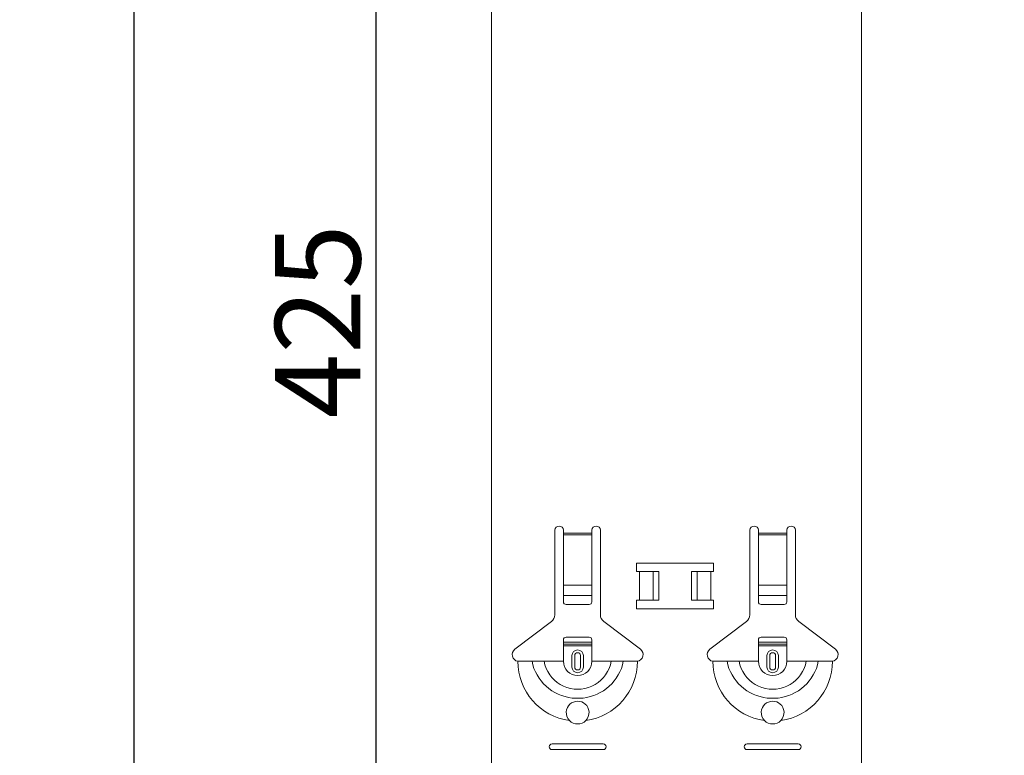
# Model space of a CAD drawing. Units: metres. Extents: x 5.37 to 9.57, y -5.52 to 0.42.
# Drawn here: x 8.12 to 8.47, y -1.36 to -1.1 of the extents above; entities that cross this region are included whole.
import ezdxf

# ---------------------------------------------------------------- set-up
doc = ezdxf.new("R2010")
doc.units = ezdxf.units.M
doc.header["$PDMODE"] = 65
doc.linetypes.add('AUSGEZOGEN', pattern=[0])
doc.linetypes.add('GESTRICHELT', pattern=[0.04, 0.03, -0.01])
doc.layers.add('XR$1$Sichtbar schmal (ISO)', color=7, linetype='AUSGEZOGEN', lineweight=35)
doc.layers.add('XR$1$STANDARD_1', color=7, linetype='AUSGEZOGEN', lineweight=18)
doc.styles.add('ARIAL', font='ARIAL.TTF')
doc.dimstyles.new('DIMSTYLE_4', dxfattribs={"dimtxt": 0.03, "dimasz": 0.015, "dimexe": 0, "dimexo": 1e-06, "dimgap": 0.015, "dimtad": 2, "dimdec": 0, "dimlfac": 1000, "dimrnd": 1, "dimzin": 12, "dimdsep": 46, "dimtxsty": 'ARIAL', "dimblk1": 'ALL_ML_STRICH', "dimblk2": 'ALL_ML_STRICH', "dimsah": 1, "dimcen": 0, "dimse1": 1, "dimse2": 1, "dimclrd": 7, "dimclre": 7, "dimclrt": 7, "dimadec": 0, "dimazin": 0, "dimtfac": 1, "dimtdec": 0, "dimtix": 1, "dimtmove": 2, "dimatfit": 3, "dimfxl": 0, "dimtzin": 0, "dimlwd": 0, "dimlwe": 18, "dimarcsym": 0})

# ---------------------------------------------------------------- blocks, each defined once
blk = doc.blocks.new('ALL_ML_STRICH')
at = {"color": 0, "linetype": 'ByBlock', "lineweight": -2}
for p, q in [((0, -0.5), (0, 0.5)), ((-0.3, -0.3), (0.3, 0.3)), ((-1, 0), (0.5, 0))]:
    blk.add_line(p, q, dxfattribs=at)
blk = doc.blocks.new('*D64')
at = {"layer": 'DEFPOINTS', "color": 7, "linetype": 'AUSGEZOGEN', "lineweight": 18, "transparency": 33554687}
for p in [(8.450308803298402, -0.9876469734189809), (8.249137910296879, -1.412646973418981), (8.44956348543011, -1.412646973418981)]:
    blk.add_point(p, dxfattribs=at)
at = {"layer": 'XR$1$STANDARD_1', "color": 7, "linetype": 'AUSGEZOGEN', "lineweight": -2, "transparency": 33554687}
blk.add_line((8.249137910296879, -1.412646973418981), (8.249137910296879, -0.9876469734189809), dxfattribs=at)
at = {"layer": 'XR$1$STANDARD_1', "color": 7, "linetype": 'AUSGEZOGEN', "lineweight": 18, "transparency": 33554687, "xscale": 0.015, "yscale": 0.015, "zscale": 0.015}
for p, rotation in [((8.249137910296879, -0.9876469734189809), 90), ((8.249137910296879, -1.412646973418981), 270)]:
    blk.add_blockref('ALL_ML_STRICH', p, dxfattribs=dict(at, rotation=rotation))
at = {"layer": 'XR$1$STANDARD_1', "color": 7, "linetype": 'AUSGEZOGEN', "lineweight": 18, "transparency": 33554687, "insert": (8.228626314116799, -1.202770438630441), "char_height": 0.03, "width": 0.09, "attachment_point": 5, "rotation": 90, "style": 'ARIAL'}
blk.add_mtext('\\A1;{425}', dxfattribs=at)
blk = doc.blocks.new('*D66')
at = {"layer": 'DEFPOINTS', "color": 7, "linetype": 'AUSGEZOGEN', "lineweight": 18, "transparency": 33554687}
for p in [(8.469808803298402, -0.9366430697071314), (8.164137910296878, -3.90364306970713), (8.469808803298402, -3.90364306970713)]:
    blk.add_point(p, dxfattribs=at)
at = {"layer": 'XR$1$STANDARD_1', "color": 7, "linetype": 'AUSGEZOGEN', "lineweight": -2, "transparency": 33554687}
blk.add_line((8.164137910296878, -3.90364306970713), (8.164137910296878, -0.9366430697071314), dxfattribs=at)
at = {"layer": 'XR$1$STANDARD_1', "color": 7, "linetype": 'AUSGEZOGEN', "lineweight": 18, "transparency": 33554687, "xscale": 0.015, "yscale": 0.015, "zscale": 0.015}
for p, rotation in [((8.164137910296878, -0.9366430697071314), 90), ((8.164137910296878, -3.90364306970713), 270)]:
    blk.add_blockref('ALL_ML_STRICH', p, dxfattribs=dict(at, rotation=rotation))
at = {"layer": 'XR$1$STANDARD_1', "color": 7, "linetype": 'AUSGEZOGEN', "lineweight": 18, "transparency": 33554687, "insert": (8.143626314116798, -2.423808144741238), "char_height": 0.03, "width": 0.12, "attachment_point": 5, "rotation": 90, "style": 'ARIAL'}
blk.add_mtext('\\A1;{2967}', dxfattribs=at)

msp = doc.modelspace()

# ---------------------------------------------------------------- linework, layer by layer
at = {"layer": 'XR$1$Sichtbar schmal (ISO)', "color": 7, "linetype": 'AUSGEZOGEN', "lineweight": 18, "transparency": 33554687}
for p, q in [((8.289682439075193, -0.9366430697071305), (8.289682439075193, -3.90364306970713)), ((8.419682439075194, -0.9366430697071305), (8.419682439075194, -3.90364306970713))]:
    msp.add_line(p, q, dxfattribs=at)
at = {"layer": 'XR$1$STANDARD_1', "color": 7, "linetype": 'AUSGEZOGEN', "lineweight": 18, "transparency": 33554687}
for p, q in [((8.311932439075195, -1.305823986666631), (8.311932439075195, -1.276146973418981)), ((8.314932439075193, -1.276146973418981), (8.314932439075193, -1.277146973418981)), ((8.324932439075194, -1.277146973418981), (8.324932439075194, -1.276146973418981)), ((8.327932439075195, -1.276146973418981), (8.327932439075195, -1.305823986666631)), ((8.380432439075193, -1.305823986666631), (8.380432439075193, -1.276146973418981)), ((8.383432439075193, -1.276146973418981), (8.383432439075193, -1.277146973418981)), ((8.393432439075193, -1.277146973418981), (8.393432439075193, -1.276146973418981)), ((8.396432439075193, -1.276146973418981), (8.396432439075193, -1.305823986666631)), ((8.314932439075193, -1.277146973418981), (8.314932439075193, -1.277714822192821)), ((8.314932439075193, -1.277714822192821), (8.314932439075193, -1.295455102882421)), ((8.324932439075194, -1.277714822192821), (8.324932439075194, -1.277146973418981)), ((8.324932439075194, -1.295455102882421), (8.324932439075194, -1.277714822192821)), ((8.383432439075193, -1.277146973418981), (8.383432439075193, -1.277714822192821)), ((8.383432439075193, -1.277714822192821), (8.383432439075193, -1.295455102882421)), ((8.393432439075193, -1.277714822192821), (8.393432439075193, -1.277146973418981)), ((8.393432439075193, -1.295455102882421), (8.393432439075193, -1.277714822192821)), ((8.314932439075193, -1.299081155927641), (8.314932439075193, -1.295455102882421)), ((8.324932439075194, -1.295455102882421), (8.324932439075194, -1.299081155927641)), ((8.383432439075193, -1.299081155927641), (8.383432439075193, -1.295455102882421)), ((8.393432439075193, -1.295455102882421), (8.393432439075193, -1.299081155927641)), ((8.314932439075193, -1.299081155927641), (8.314932439075193, -1.301364424319251)), ((8.324932439075194, -1.301364424319251), (8.324932439075194, -1.299081155927641)), ((8.383432439075193, -1.299081155927641), (8.383432439075193, -1.301364424319251)), ((8.393432439075193, -1.301364424319251), (8.393432439075193, -1.299081155927641)), ((8.315932439075194, -1.302146973418981), (8.323932439075193, -1.302146973418981)), ((8.384432439075194, -1.302146973418981), (8.392432439075193, -1.302146973418981)), ((8.297876535655305, -1.317911614440711), (8.310737884144656, -1.308219893196781)), ((8.329126994005739, -1.308219893196781), (8.341988342495089, -1.317911614440711)), ((8.366376535655306, -1.317911614440711), (8.379237884144656, -1.308219893196781)), ((8.397626994005739, -1.308219893196781), (8.41048834249509, -1.317911614440711)), ((8.323932439075193, -1.313646973418981), (8.315932439075194, -1.313646973418981)), ((8.392432439075193, -1.313646973418981), (8.384432439075194, -1.313646973418981)), ((8.314932439075193, -1.315446973418981), (8.314932439075193, -1.314646973418981)), ((8.314932439075193, -1.316146973418981), (8.314932439075193, -1.315446973418981)), ((8.314932439075193, -1.315446973418981), (8.324932439075194, -1.315446973418981)), ((8.324932439075194, -1.316146973418981), (8.314932439075193, -1.316146973418981)), ((8.314932439075193, -1.322146973418981), (8.314932439075193, -1.316146973418981)), ((8.324932439075194, -1.314646973418981), (8.324932439075194, -1.315446973418981)), ((8.324932439075194, -1.315446973418981), (8.324932439075194, -1.316146973418981)), ((8.324932439075194, -1.322146973418981), (8.324932439075194, -1.316146973418981)), ((8.383432439075193, -1.315446973418981), (8.383432439075193, -1.314646973418981)), ((8.383432439075193, -1.316146973418981), (8.383432439075193, -1.315446973418981)), ((8.383432439075193, -1.315446973418981), (8.393432439075193, -1.315446973418981)), ((8.393432439075193, -1.316146973418981), (8.383432439075193, -1.316146973418981)), ((8.383432439075193, -1.322146973418981), (8.383432439075193, -1.316146973418981)), ((8.393432439075193, -1.314646973418981), (8.393432439075193, -1.315446973418981)), ((8.393432439075193, -1.315446973418981), (8.393432439075193, -1.316146973418981)), ((8.393432439075193, -1.322146973418981), (8.393432439075193, -1.316146973418981)), ((8.317932439075193, -1.324146973418981), (8.317932439075193, -1.320146973418981)), ((8.321932439075194, -1.320146973418981), (8.321932439075194, -1.324146973418981)), ((8.386432439075193, -1.324146973418981), (8.386432439075193, -1.320146973418981)), ((8.390432439075195, -1.320146973418981), (8.390432439075195, -1.324146973418981)), ((8.29893243812152, -1.32214698867777), (8.30397966884204, -1.32214698867777)), ((8.30397966884204, -1.32214698867777), (8.308202796207151, -1.32214698867777)), ((8.308202796207151, -1.32214698867777), (8.314932439552031, -1.32214698867777)), ((8.331662080512725, -1.32214698867777), (8.32493243955203, -1.32214698867777)), ((8.335885207877844, -1.32214698867777), (8.331662080512725, -1.32214698867777)), ((8.340932439194402, -1.32214698867777), (8.335885207877844, -1.32214698867777)), ((8.367432438955984, -1.32214698867777), (8.37247967027255, -1.32214698867777)), ((8.37247967027255, -1.32214698867777), (8.376702797637662, -1.32214698867777)), ((8.376702797637662, -1.32214698867777), (8.383432438598364, -1.32214698867777)), ((8.400162081943243, -1.32214698867777), (8.393432438598364, -1.32214698867777)), ((8.404385209308355, -1.32214698867777), (8.400162081943243, -1.32214698867777)), ((8.409432440028874, -1.32214698867777), (8.404385209308355, -1.32214698867777)), ((8.310932439075193, -1.351146973418981), (8.328932439075194, -1.351146973418981)), ((8.379432439075194, -1.351146973418981), (8.397432439075194, -1.351146973418981)), ((8.328932439075194, -1.353146973418981), (8.310932439075193, -1.353146973418981)), ((8.397432439075194, -1.353146973418981), (8.379432439075194, -1.353146973418981))]:
    msp.add_line(p, q, dxfattribs=at)
at = {"layer": 'XR$1$STANDARD_1', "color": 7, "linetype": 'AUSGEZOGEN', "lineweight": 13, "transparency": 33554687}
for p, q in [((8.314932439075193, -1.277146973418981), (8.324932439075194, -1.277146973418981)), ((8.324932439075194, -1.277714822192821), (8.314932439075193, -1.277714822192821)), ((8.383432439075193, -1.277146973418981), (8.393432439075193, -1.277146973418981)), ((8.393432439075193, -1.277714822192821), (8.383432439075193, -1.277714822192821)), ((8.314932439075193, -1.295455102882421), (8.324932439075194, -1.295455102882421)), ((8.383432439075193, -1.295455102882421), (8.393432439075193, -1.295455102882421)), ((8.314932439075193, -1.299081155927641), (8.324932439075194, -1.299081155927641)), ((8.383432439075193, -1.299081155927641), (8.393432439075193, -1.299081155927641)), ((8.318907118509669, -1.324146973418981), (8.318907118509669, -1.320146973418981)), ((8.320957759640711, -1.320146973418981), (8.320957759640711, -1.324146973418981)), ((8.38740711850967, -1.324146973418981), (8.38740711850967, -1.320146973418981)), ((8.389457759640711, -1.320146973418981), (8.389457759640711, -1.324146973418981))]:
    msp.add_line(p, q, dxfattribs=at)
at = {"layer": 'XR$1$STANDARD_1', "color": 250, "linetype": 'AUSGEZOGEN', "lineweight": 18, "true_color": 0x2d2d2d, "transparency": 33554687}
for p, q in [((8.340663692172507, -1.290645944373303), (8.348441233678146, -1.290645944373303)), ((8.341667467854895, -1.290645944373303), (8.341667467854895, -1.300648002464658)), ((8.346487228038786, -1.290645944373303), (8.346487228038786, -1.300648002464658)), ((8.348441229110882, -1.290645944373303), (8.348441229110882, -1.300648002464658)), ((8.359923674616214, -1.290645944373303), (8.367701216121851, -1.290645944373303)), ((8.359923674616214, -1.290645944373303), (8.359923674616214, -1.300648002464658)), ((8.361935084408156, -1.290645944373303), (8.361935084408156, -1.300648002464658)), ((8.3666974358722, -1.290645944373303), (8.3666974358722, -1.300648002464658)), ((8.348441229110882, -1.300648180630159), (8.340663687605243, -1.300648180630159)), ((8.367701211554587, -1.300648180630159), (8.35992367004895, -1.300648180630159))]:
    msp.add_line(p, q, dxfattribs=at)
at = {"layer": 'XR$1$STANDARD_1', "color": 7, "linetype": 'GESTRICHELT', "lineweight": 13, "transparency": 33554687}
for p, q in [((8.314932439075193, -1.316691963378781), (8.324932439075194, -1.316691963378781)), ((8.383432439075193, -1.316691963378781), (8.393432439075193, -1.316691963378781))]:
    msp.add_line(p, q, dxfattribs=at)
at = {"layer": 'XR$1$STANDARD_1', "color": 250, "linetype": 'AUSGEZOGEN', "lineweight": 18, "true_color": 0x2d2d2d, "transparency": 33554687}
for points in [[(8.340663692172507, -1.290645944373303), (8.340663692172507, -1.287629997998184), (8.36770118597788, -1.287629997998184), (8.36770118597788, -1.290645944373303)], [(8.367701211554587, -1.300648180630159), (8.367701211554587, -1.303664127005278), (8.340663717749216, -1.303664127005278), (8.340663717749216, -1.300648180630159)]]:
    msp.add_lwpolyline(points, dxfattribs=at)
at = {"layer": 'XR$1$STANDARD_1', "color": 7, "linetype": 'AUSGEZOGEN', "lineweight": 13, "transparency": 33554687}
for points in [[(8.303979668842047, -1.32214698867777), (8.304196105228154, -1.323396721648971), (8.304570861087523, -1.324614373016151), (8.305077042804442, -1.325793648528851), (8.305687761531553, -1.3269284828184), (8.306377802119933, -1.328012657928261), (8.307138076053343, -1.329039994048871), (8.307968411670416, -1.330004387664591), (8.308868725524633, -1.330899658965861), (8.309838876949033, -1.331719704437051), (8.310875396953314, -1.332459488677771), (8.311970088706694, -1.333115692901411), (8.313114400134763, -1.333684960174361), (8.314299772010534, -1.334164048003941), (8.315517840610235, -1.334549980926311), (8.316761136279784, -1.334841156768591), (8.318022449241361, -1.335036431121621), (8.319294574485502, -1.335134659576211), (8.32057030461856, -1.335134659576211), (8.3218424298627, -1.335036431121621), (8.323103742824285, -1.334841156768591), (8.324347038493833, -1.334549980926311), (8.325565104709357, -1.334164048003941), (8.326750478969306, -1.333684960174361), (8.327894788013182, -1.333115692901411), (8.328989482150762, -1.332459488677771), (8.330026002155035, -1.331719704437051), (8.330996152387343, -1.330899658965861), (8.331896467433653, -1.330004387664591), (8.332726800666533, -1.329039994048871), (8.333487074599944, -1.328012657928261), (8.334177117572516, -1.3269284828184), (8.334787835107534, -1.325793648528851), (8.335294019208632, -1.324614373016151), (8.335668775068013, -1.323396721648971), (8.335885207877844, -1.32214698867777)], [(8.308202796207151, -1.32214698867777), (8.30842824481555, -1.323399048614301), (8.308848996387205, -1.32461036758402), (8.309421971069067, -1.325767098235881), (8.310107856021604, -1.326855774688521), (8.310893717036924, -1.327864456939491), (8.311777873264043, -1.328781739043981), (8.31275822900363, -1.329596558379921), (8.313825361953466, -1.33030025558451), (8.314963886962614, -1.33088630752543), (8.31615826390811, -1.331348267364301), (8.317393617854803, -1.33168113784769), (8.318656215892515, -1.331882477569371), (8.31993243955203, -1.331950074004921), (8.321208660827361, -1.331882477569371), (8.322471261249273, -1.33168113784769), (8.323706615195952, -1.331348267364301), (8.324900989757262, -1.33088630752543), (8.326039517150603, -1.33030025558451), (8.327106650100431, -1.329596558379921), (8.328087005840025, -1.328781739043981), (8.328971160875044, -1.327864456939491), (8.329757021890364, -1.326855774688521), (8.330442906842917, -1.325767098235881), (8.331015881524763, -1.32461036758402), (8.331436634288512, -1.323399048614301), (8.331662080512725, -1.32214698867777)], [(8.37247967027255, -1.32214698867777), (8.372696103082381, -1.323396721648971), (8.373070860133856, -1.324614373016151), (8.373577044234953, -1.325793648528851), (8.374187760577879, -1.3269284828184), (8.374877803550444, -1.328012657928261), (8.375638077483854, -1.329039994048871), (8.376468410716734, -1.330004387664591), (8.377368725763045, -1.330899658965861), (8.37833887599536, -1.331719704437051), (8.379375395999633, -1.332459488677771), (8.380470090137205, -1.333115692901411), (8.381614401565283, -1.333684960174361), (8.382799773441045, -1.33416404800395), (8.384017839656554, -1.334549980926311), (8.38526113532611, -1.334841156768591), (8.386522448287694, -1.335036431121621), (8.387794573531835, -1.335134659576211), (8.389070303664885, -1.335134659576211), (8.390342428909033, -1.335036431121621), (8.391603741870604, -1.334841156768591), (8.39284703754016, -1.334549980926311), (8.39406510613986, -1.334164048003941), (8.395250478015623, -1.333684960174361), (8.396394789443693, -1.333115692901411), (8.397489483581275, -1.332459488677771), (8.398526001201354, -1.331719704437051), (8.399496152625762, -1.330899658965861), (8.400396466479986, -1.330004387664591), (8.401226802097044, -1.329039994048871), (8.401987076030455, -1.328012657928261), (8.402677116618834, -1.3269284828184), (8.403287835345953, -1.325793648528851), (8.403794017062864, -1.324614373016151), (8.404168772922247, -1.323396721648971), (8.404385209308355, -1.32214698867777)], [(8.376702797637662, -1.32214698867777), (8.376928243861883, -1.323399048614301), (8.377348996625624, -1.32461036758402), (8.377921971307485, -1.325767098235881), (8.378607856260023, -1.326855774688521), (8.379393717275343, -1.327864456939491), (8.380277872310362, -1.328781739043981), (8.381258228049964, -1.329596558379921), (8.382325360999785, -1.33030025558451), (8.383463888393132, -1.33088630752543), (8.384658262954442, -1.331348267364301), (8.385893616901122, -1.33168113784769), (8.387156217323033, -1.331882477569381), (8.388432438598365, -1.331950074004921), (8.389708662257872, -1.331882477569371), (8.390971260295592, -1.33168113784769), (8.392206614242285, -1.331348267364301), (8.393400991187773, -1.33088630752543), (8.394539516196936, -1.33030025558451), (8.395606649146766, -1.329596558379921), (8.396587004886351, -1.328781739043981), (8.397471161113463, -1.327864456939491), (8.398257022128783, -1.326855774688521), (8.398942907081334, -1.325767098235881), (8.399515881763183, -1.32461036758402), (8.399936633334844, -1.323399048614301), (8.400162081943243, -1.32214698867777)]]:
    msp.add_lwpolyline(points, dxfattribs=at)
at = {"layer": 'XR$1$STANDARD_1', "color": 7, "linetype": 'AUSGEZOGEN', "lineweight": 18, "transparency": 33554687}
for points in [[(8.317081322894774, -1.342952538299361), (8.3165596630437, -1.342297402190961), (8.316186275706976, -1.341549225616251), (8.315977592693052, -1.34074630813578), (8.315938103423804, -1.339932556915081), (8.316060514674865, -1.33914283828715), (8.316328675971716, -1.338410988616741), (8.316723728404723, -1.337758637237341), (8.317218232379645, -1.337208748626501), (8.317783570514402, -1.336773186492721), (8.318420622573584, -1.336443672942911), (8.319131164775571, -1.336228028106481), (8.319895014987669, -1.33614715652445), (8.320661714301794, -1.336214028167521), (8.321378479228704, -1.336417504119671), (8.322022226081572, -1.336736298370161), (8.322602789626806, -1.33716880874613), (8.323110230193816, -1.337717629241741), (8.32351657651492, -1.338370858001501), (8.323794815765105, -1.339106751251011), (8.323924987540922, -1.339901696014201), (8.323890421615324, -1.340725251006871), (8.323684056030004, -1.341534577178751), (8.32330947660037, -1.342290688323771), (8.322783553825102, -1.342952538299361)], [(8.385581324325285, -1.342952538299361), (8.38505966447421, -1.342297402190961), (8.384686274753294, -1.341549225616251), (8.384477591739385, -1.34074630813578), (8.384438102470122, -1.339932556915081), (8.384560516105383, -1.33914283828715), (8.384828675018035, -1.338410988616741), (8.385223727451056, -1.337758637237341), (8.385718233810156, -1.337208748626501), (8.386283571944913, -1.336773186492721), (8.386920624004095, -1.336443672942911), (8.387631166206084, -1.336228028106481), (8.388395016418182, -1.33614715652445), (8.389161715732305, -1.336214028167521), (8.389878480659215, -1.336417504119671), (8.390522225127905, -1.336736298370161), (8.391102788673125, -1.33716880874613), (8.391610229240142, -1.337717629241741), (8.392016577945434, -1.338370858001501), (8.39229481481143, -1.339106751251021), (8.392424986587255, -1.339901696014201), (8.39239042066165, -1.340725251006871), (8.392184057460517, -1.341534577178751), (8.391809475646705, -1.342290688323771), (8.391283555255614, -1.342952538299361)]]:
    msp.add_lwpolyline(points, dxfattribs=at)
for centre, radius, start, end in [((8.313432439075195, -1.276146973418981), 0.001499999999999999, 0, 180), ((8.326432439075194, -1.276146973418981), 0.001500000000000017, 0, 180), ((8.381932439075193, -1.276146973418981), 0.001499999999999999, 0, 180), ((8.394932439075193, -1.276146973418981), 0.001500000000000017, 0, 180), ((8.308932439075194, -1.305823986666631), 0.002999999999999753, 306.9999999999993, 0), ((8.330932439075193, -1.305823986666631), 0.00300000000000018, 180, 233.0000000000033), ((8.377432439075193, -1.305823986666631), 0.002999999999999764, 307.0000000000264, 0), ((8.399432439075193, -1.305823986666631), 0.003000000000000149, 180, 233.0000000000033), ((8.315932439075194, -1.314646973418981), 0.0009999999999999432, 90, 180), ((8.323932439075193, -1.314646973418981), 0.000999999999999952, 0, 90), ((8.384432439075194, -1.314646973418981), 0.0009999999999999432, 90, 180), ((8.392432439075193, -1.314646973418981), 0.000999999999999952, 0, 90), ((8.299303439075192, -1.319805179235031), 0.002371000000000025, 126.9999999999741, 260.997702998446), ((8.319932439075194, -1.320146973418981), 0.001999999999999984, 0, 180), ((8.340561439075195, -1.319805179235031), 0.002371, 279.002297001554, 53.00000000002593), ((8.367803439075193, -1.319805179235031), 0.002371000000000024, 126.9999999999741, 260.997702998446), ((8.388432439075194, -1.320146973418981), 0.001999999999999984, 0, 180), ((8.409061439075195, -1.319805179235031), 0.002370999999999999, 279.0022970015116, 53.00000000002593), ((8.319932439075194, -1.324146973418981), 0.002000000000000002, 180, 0), ((8.388432439075194, -1.324146973418981), 0.002000000000000002, 180, 0), ((8.319932439075194, -1.340146973418981), 0.004000000000000056, 224.5385412340772, 315.4614587659228), ((8.388432439075194, -1.340146973418981), 0.004000000000000056, 224.5385412340772, 315.4614587659228), ((8.310932439075193, -1.352146973418981), 0.001000000000000014, 90, 270), ((8.328932439075194, -1.352146973418981), 0.001000000000000014, 270, 90), ((8.379432439075194, -1.352146973418981), 0.001000000000000014, 90, 270), ((8.397432439075194, -1.352146973418981), 0.001000000000000014, 270, 90)]:
    msp.add_arc(centre, radius, start, end, dxfattribs=at)
at = {"layer": 'XR$1$STANDARD_1', "color": 7, "linetype": 'AUSGEZOGEN', "lineweight": 13, "transparency": 33554687}
for centre, radius, start, end in [((8.319932439075194, -1.320146973418981), 0.001025320565519086, 0, 180), ((8.388432439075194, -1.320146973418981), 0.001025320565519086, 0, 180), ((8.319932439075194, -1.322146973418981), 0.02100000000000008, 180, 262.1970032402862), ((8.319932439075194, -1.322146973418981), 0.005, 180, 0), ((8.319932439075194, -1.324146973418981), 0.001025320565519103, 180, 0), ((8.319932439075194, -1.322146973418981), 0.021, 277.8029967597139, 0), ((8.388432439075194, -1.322146973418981), 0.02100000000000008, 180, 262.1970032402862), ((8.388432439075194, -1.322146973418981), 0.005, 180, 0), ((8.388432439075194, -1.324146973418981), 0.001025320565519103, 180, 0), ((8.388432439075194, -1.322146973418981), 0.021, 277.8029967597139, 0)]:
    msp.add_arc(centre, radius, start, end, dxfattribs=at)
at = {"layer": 'XR$1$STANDARD_1', "color": 7, "linetype": 'AUSGEZOGEN', "lineweight": 18, "transparency": 33554687}
for centre, major_axis, ratio, start_param, end_param in [((8.315932439075194, -1.301364424319251), (-0.0009999999999999788, 1.224646799147327e-19), 0.7825490997300582, 4.884981308350689e-15, 1.570796326794941), ((8.323932439075193, -1.301364424319251), (0.0009999999999999892, 0), 0.7825490997300562, 4.712388980384694, 6.283185307179616), ((8.384432439075194, -1.301364424319251), (-0.0009999999999999788, 1.224646799147327e-19), 0.7825490997300582, 4.884981308350689e-15, 1.570796326794941), ((8.392432439075193, -1.301364424319251), (0.0009999999999999892, 0), 0.7825490997300562, 4.712388980384694, 6.283185307179616)]:
    msp.add_ellipse(centre, major_axis=major_axis, ratio=ratio, start_param=start_param, end_param=end_param, dxfattribs=at)

# ---------------------------------------------------------------- dimensions: what is measured, and where the dimension line sits
for base, p1, p2, picture, middle in [((8.164137910296878, -0.9366430697071314), (8.469807803298401, -3.90364306970713), (8.469807803298401, -0.9366430697071314), '*D66', (8.143626314116798, -2.423808144741238)), ((8.249137910296879, -0.9876469734189809), (8.44956248543011, -1.412646973418981), (8.4503078032984, -0.9876469734189809), '*D64', (8.228626314116799, -1.202770438630441))]:
    dim = msp.add_linear_dim(base=base, p1=p1, p2=p2, angle=90, dimstyle='DIMSTYLE_4', override={"dimpost": '<>', "dimclrd": 7, "dimclre": 7, "dimclrt": 7, "dimlwd": 0, "dimlwe": 18}, dxfattribs=at)
    dim.commit()
    dim.dimension.update_dxf_attribs({"geometry": picture, "text_midpoint": middle, "dimtype": 160})

doc.saveas('drawing.dxf')
